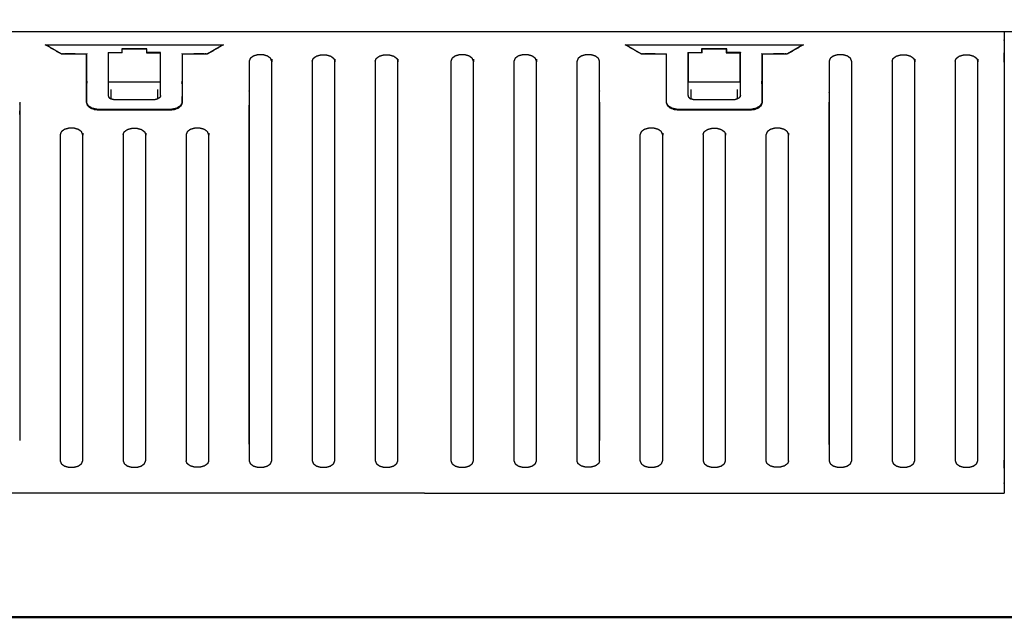
# Model space of a CAD drawing. Units: millimetres. Extents: x -7 to 202, y -2 to 178.
# Drawn here: x 44 to 83, y 0 to 24 of the extents above; entities that cross this region are included whole.
import ezdxf

# ---------------------------------------------------------------- set-up
doc = ezdxf.new("R2010")
doc.units = ezdxf.units.MM
doc.header["$MEASUREMENT"] = 0
doc.layers.add('PROIEZIONI 2D$Visible$Curves', color=7, linetype='Continuous', true_color=0x000000)
doc.layers.add('PROIEZIONI 2D$Visible$SceneSilhouetteCurves', color=7, linetype='Continuous', lineweight=50, true_color=0x000000)

msp = doc.modelspace()

# ---------------------------------------------------------------- linework, layer by layer
at = {"layer": 'PROIEZIONI 2D$Visible$Curves', "color": 18, "true_color": 0x000000}
msp.add_open_spline([(119.789, 0.003), (119.784, 0.002), (119.779, 0), (119.663, 0), (119.546, 0), (118.673, 0), (117.799, 0), (59.9, 0), (2, 0), (1.127, 0), (0.253, 0), (0.137, 0), (0.02, 0), (0.015, 0.002), (0.01, 0.003), (0.006, 0.007), (0.003, 0.012), (0.001, 0.017), (0, 0.023), (0, 0.025), (0, 0.026), (0, 0.031), (0, 0.035), (0, 0.04), (0, 0.046), (0, 14.021), (0, 27.996), (0, 28.001), (0, 28.006), (0, 28.01), (0, 28.014)], degree=2, knots=[51, 51, 51, 52, 52, 53, 53, 54, 54, 55, 55, 56, 56, 57, 57, 58, 58, 59, 59, 60, 60, 61, 61, 62, 62, 63, 63, 64, 64, 65, 65, 65.640665, 65.640665, 65.640665], dxfattribs=at)
at = {"layer": 'PROIEZIONI 2D$Visible$Curves', "color": 18, "lineweight": -3, "true_color": 0x000000}
for points, knots in [([(13.859, 23.24), (13.87, 23.242), (13.88, 23.244), (59.9, 23.244), (105.92, 23.244), (105.93, 23.242), (105.94, 23.24)], [-2, -2, -2, -1, -1, 0, 0, 1, 1, 1]), ([(82.899, 23.244), (82.899, 22.712), (82.899, 22.181), (82.899, 22.124), (82.899, 22.067), (82.899, 14.139), (82.899, 6.211), (82.899, 6.155), (82.899, 6.098), (82.899, 5.513), (82.899, 4.928)], [0.049741, 0.049741, 0.049741, 1, 1, 2, 2, 3, 3, 4, 4, 5, 5, 5]), ([(44.867, 22.722), (45.181, 22.722), (45.496, 22.722), (45.749, 22.722), (46.002, 22.722), (46.246, 22.722), (46.49, 22.722), (48.4, 22.722), (50.31, 22.722), (50.554, 22.722), (50.798, 22.722), (51.05, 22.722), (51.303, 22.722), (51.618, 22.722), (51.933, 22.722)], [-6, -6, -6, -5, -5, -4, -4, -3, -3, -2, -2, -1, -1, 0, 0, 1, 1, 1]), ([(46.49, 22.354), (46.246, 22.355), (46.002, 22.355), (45.749, 22.355), (45.496, 22.355), (45.181, 22.538), (44.867, 22.722)], [0, 0, 0, 1, 1, 2, 2, 3, 3, 3]), ([(44.913, 22.722), (44.913, 22.716), (44.913, 22.71), (45.043, 22.634), (45.173, 22.558), (45.338, 22.462), (45.503, 22.366), (46.006, 22.366), (46.508, 22.366)], [11.979076, 11.979076, 11.979076, 12, 12, 13, 13, 14, 14, 15, 15, 15]), ([(51.883, 22.71), (51.086, 22.71), (50.288, 22.71), (49.863, 22.71), (49.438, 22.71), (49.168, 22.71), (48.898, 22.71), (48.398, 22.71), (47.898, 22.71), (47.628, 22.71), (47.358, 22.71), (46.933, 22.71), (46.508, 22.71), (45.711, 22.71), (44.913, 22.71)], [0, 0, 0, 1, 1, 2, 2, 3, 3, 4, 4, 5, 5, 6, 6, 7, 7, 7]), ([(50.288, 22.366), (50.791, 22.366), (51.293, 22.366), (51.458, 22.462), (51.623, 22.558), (51.753, 22.634), (51.883, 22.71), (51.883, 22.716), (51.883, 22.722)], [0, 0, 0, 1, 1, 2, 2, 3, 3, 3.020485, 3.020485, 3.020485]), ([(51.933, 22.722), (51.618, 22.538), (51.303, 22.355), (51.05, 22.355), (50.798, 22.355), (50.554, 22.355), (50.31, 22.354)], [0, 0, 0, 1, 1, 2, 2, 3, 3, 3]), ([(67.866, 22.722), (68.181, 22.722), (68.496, 22.722), (68.749, 22.722), (69.002, 22.722), (69.246, 22.722), (69.49, 22.722), (71.399, 22.722), (73.309, 22.722), (73.553, 22.722), (73.797, 22.722), (74.05, 22.722), (74.303, 22.722), (74.618, 22.722), (74.933, 22.722)], [-6, -6, -6, -5, -5, -4, -4, -3, -3, -2, -2, -1, -1, 0, 0, 1, 1, 1]), ([(69.49, 22.354), (69.246, 22.355), (69.002, 22.355), (68.749, 22.355), (68.496, 22.355), (68.181, 22.538), (67.866, 22.722)], [0, 0, 0, 1, 1, 2, 2, 3, 3, 3]), ([(67.908, 22.722), (67.908, 22.716), (67.908, 22.71), (68.038, 22.634), (68.168, 22.558), (68.333, 22.462), (68.498, 22.366), (69, 22.366), (69.503, 22.366)], [11.979599, 11.979599, 11.979599, 12, 12, 13, 13, 14, 14, 15, 15, 15]), ([(74.878, 22.71), (74.08, 22.71), (73.283, 22.71), (72.858, 22.71), (72.433, 22.71), (72.163, 22.71), (71.893, 22.71), (71.393, 22.71), (70.893, 22.71), (70.623, 22.71), (70.353, 22.71), (69.928, 22.71), (69.503, 22.71), (68.705, 22.71), (67.908, 22.71)], [0, 0, 0, 1, 1, 2, 2, 3, 3, 4, 4, 5, 5, 6, 6, 7, 7, 7]), ([(73.283, 22.366), (73.785, 22.366), (74.288, 22.366), (74.453, 22.462), (74.618, 22.558), (74.748, 22.634), (74.878, 22.71), (74.878, 22.716), (74.878, 22.722)], [0, 0, 0, 1, 1, 2, 2, 3, 3, 3.020401, 3.020401, 3.020401]), ([(74.933, 22.722), (74.618, 22.538), (74.303, 22.355), (74.05, 22.355), (73.797, 22.355), (73.553, 22.355), (73.309, 22.354)], [0, 0, 0, 1, 1, 2, 2, 3, 3, 3]), ([(46.49, 22.366), (46.49, 22.36), (46.49, 22.354), (46.49, 22.273), (46.49, 22.191), (46.49, 22.13), (46.49, 22.068), (46.49, 21.253), (46.49, 20.437)], [-0.014404, -0.014404, -0.014404, 0, 0, 1, 1, 2, 2, 3, 3, 3]), ([(46.508, 21.279), (46.508, 21.822), (46.508, 22.366), (46.508, 22.366), (46.508, 22.366)], [0.3436987, 0.3436987, 0.3436987, 1, 1, 1.0008562, 1.0008562, 1.0008562]), ([(47.378, 21.235), (47.378, 21.821), (47.378, 22.407), (47.378, 22.413), (47.378, 22.418)], [0, 0, 0, 1, 1, 1.079215, 1.079215, 1.079215]), ([(47.918, 22.407), (47.918, 22.477), (47.918, 22.547), (47.918, 22.553), (47.918, 22.558)], [0, 0, 0, 1, 1, 1.078591, 1.078591, 1.078591]), ([(48.878, 22.558), (48.878, 22.553), (48.878, 22.547), (48.878, 22.477), (48.878, 22.407)], [-0.078591, -0.078591, -0.078591, 0, 0, 1, 1, 1]), ([(49.418, 22.418), (49.418, 22.413), (49.418, 22.407), (49.418, 21.821), (49.418, 21.235)], [-0.079215, -0.079215, -0.079215, 0, 0, 1, 1, 1]), ([(50.288, 22.367), (50.288, 22.366), (50.288, 22.366), (50.288, 21.822), (50.288, 21.279)], [-1.0009676, -1.0009676, -1.0009676, -1, -1, -0.343694, -0.343694, -0.343694]), ([(50.31, 20.437), (50.31, 21.253), (50.31, 22.068), (50.31, 22.13), (50.31, 22.191), (50.31, 22.273), (50.31, 22.354), (50.31, 22.36), (50.31, 22.366)], [0, 0, 0, 1, 1, 2, 2, 3, 3, 3.014874, 3.014874, 3.014874]), ([(53.848, 22.067), (53.826, 22.124), (53.804, 22.181), (53.742, 22.227), (53.679, 22.273), (53.589, 22.299), (53.499, 22.324), (53.399, 22.324), (53.298, 22.324), (53.208, 22.299), (53.118, 22.273), (53.056, 22.227), (52.993, 22.181), (52.971, 22.124), (52.949, 22.067)], [-4, -4, -4, -3, -3, -2, -2, -1, -1, 0, 0, 1, 1, 2, 2, 3, 3, 3]), ([(55.45, 22.067), (55.472, 22.124), (55.494, 22.181), (55.556, 22.227), (55.619, 22.273), (55.709, 22.299), (55.799, 22.324), (55.899, 22.324), (56, 22.324), (56.09, 22.299), (56.18, 22.273), (56.242, 22.227), (56.304, 22.181), (56.327, 22.124), (56.349, 22.067)], [0, 0, 0, 1, 1, 2, 2, 3, 3, 4, 4, 5, 5, 6, 6, 7, 7, 7]), ([(57.95, 22.067), (57.972, 22.124), (57.995, 22.181), (58.057, 22.227), (58.119, 22.273), (58.209, 22.299), (58.3, 22.324), (58.4, 22.324), (58.5, 22.324), (58.591, 22.299), (58.681, 22.273), (58.743, 22.227), (58.805, 22.181), (58.827, 22.124), (58.85, 22.067)], [0, 0, 0, 1, 1, 2, 2, 3, 3, 4, 4, 5, 5, 6, 6, 7, 7, 7]), ([(61.849, 22.067), (61.827, 22.124), (61.804, 22.181), (61.742, 22.227), (61.68, 22.273), (61.59, 22.299), (61.5, 22.324), (61.399, 22.324), (61.299, 22.324), (61.209, 22.299), (61.118, 22.273), (61.056, 22.227), (60.994, 22.181), (60.972, 22.124), (60.95, 22.067)], [-4, -4, -4, -3, -3, -2, -2, -1, -1, 0, 0, 1, 1, 2, 2, 3, 3, 3]), ([(64.35, 22.067), (64.327, 22.124), (64.305, 22.181), (64.243, 22.227), (64.181, 22.273), (64.09, 22.299), (64, 22.324), (63.9, 22.324), (63.8, 22.324), (63.709, 22.299), (63.619, 22.273), (63.557, 22.227), (63.495, 22.181), (63.472, 22.124), (63.45, 22.067)], [-4, -4, -4, -3, -3, -2, -2, -1, -1, 0, 0, 1, 1, 2, 2, 3, 3, 3]), ([(66.85, 22.067), (66.828, 22.124), (66.806, 22.181), (66.743, 22.227), (66.681, 22.273), (66.591, 22.299), (66.501, 22.324), (66.4, 22.324), (66.3, 22.324), (66.21, 22.299), (66.12, 22.273), (66.058, 22.227), (65.995, 22.181), (65.973, 22.124), (65.951, 22.067)], [-1, -1, -1, 0, 0, 1, 1, 2, 2, 3, 3, 4, 4, 5, 5, 6, 6, 6]), ([(69.49, 22.366), (69.49, 22.36), (69.49, 22.354), (69.49, 22.273), (69.49, 22.191), (69.49, 22.13), (69.49, 22.068), (69.49, 21.253), (69.49, 20.437)], [-0.014433, -0.014433, -0.014433, 0, 0, 1, 1, 2, 2, 3, 3, 3]), ([(69.506, 20.406), (69.505, 20.558), (69.503, 20.71), (69.503, 21.538), (69.503, 22.366)], [-1, -1, -1, 0, 0, 0.999968, 0.999968, 0.999968]), ([(70.373, 21.235), (70.373, 21.821), (70.373, 22.407), (70.373, 22.413), (70.373, 22.418)], [0, 0, 0, 1, 1, 1.079215, 1.079215, 1.079215]), ([(70.913, 22.407), (70.913, 22.477), (70.913, 22.547), (70.913, 22.553), (70.913, 22.558)], [0, 0, 0, 1, 1, 1.078591, 1.078591, 1.078591]), ([(71.873, 22.559), (71.873, 22.553), (71.873, 22.547), (71.873, 22.477), (71.873, 22.407)], [-0.08095, -0.08095, -0.08095, 0, 0, 1, 1, 1]), ([(72.413, 22.418), (72.413, 22.413), (72.413, 22.407), (72.413, 21.821), (72.413, 21.235)], [-0.079215, -0.079215, -0.079215, 0, 0, 1, 1, 1]), ([(72.433, 20.71), (72.433, 21.564), (72.433, 22.418), (72.433, 22.419), (72.433, 22.419)], [0, 0, 0, 1, 1, 1.000506, 1.000506, 1.000506]), ([(73.283, 22.366), (73.283, 22.366), (73.283, 22.366), (73.283, 21.538), (73.283, 20.71), (73.281, 20.558), (73.279, 20.406)], [-1.000019, -1.000019, -1.000019, -1, -1, 0, 0, 1, 1, 1]), ([(73.309, 20.437), (73.309, 21.253), (73.309, 22.068), (73.309, 22.13), (73.309, 22.191), (73.309, 22.273), (73.309, 22.354), (73.309, 22.36), (73.309, 22.366)], [0, 0, 0, 1, 1, 2, 2, 3, 3, 3.014402, 3.014402, 3.014402]), ([(76.848, 22.067), (76.826, 22.124), (76.804, 22.181), (76.741, 22.227), (76.679, 22.273), (76.589, 22.299), (76.499, 22.324), (76.398, 22.324), (76.298, 22.324), (76.208, 22.299), (76.118, 22.273), (76.055, 22.227), (75.993, 22.181), (75.971, 22.124), (75.949, 22.067)], [-4, -4, -4, -3, -3, -2, -2, -1, -1, 0, 0, 1, 1, 2, 2, 3, 3, 3]), ([(78.449, 22.067), (78.472, 22.124), (78.494, 22.181), (78.556, 22.227), (78.618, 22.273), (78.709, 22.299), (78.799, 22.324), (78.899, 22.324), (78.999, 22.324), (79.09, 22.299), (79.18, 22.273), (79.242, 22.227), (79.304, 22.181), (79.326, 22.124), (79.349, 22.067)], [0, 0, 0, 1, 1, 2, 2, 3, 3, 4, 4, 5, 5, 6, 6, 7, 7, 7]), ([(80.95, 22.067), (80.972, 22.124), (80.994, 22.181), (81.057, 22.227), (81.119, 22.273), (81.209, 22.299), (81.299, 22.324), (81.4, 22.324), (81.5, 22.324), (81.59, 22.299), (81.68, 22.273), (81.743, 22.227), (81.805, 22.181), (81.827, 22.124), (81.849, 22.067)], [0, 0, 0, 1, 1, 2, 2, 3, 3, 4, 4, 5, 5, 6, 6, 7, 7, 7]), ([(52.949, 22.067), (52.949, 21.252), (52.949, 20.437), (52.949, 20.379), (52.949, 20.321), (52.949, 20.271), (52.949, 20.222), (52.949, 20.189), (52.949, 20.156), (52.949, 19.711), (52.949, 19.267), (52.949, 19.209), (52.949, 19.151), (52.949, 12.681), (52.949, 6.211)], [-5.999721, -5.999721, -5.999721, -5, -5, -4, -4, -3, -3, -2, -2, -1, -1, 0, 0, 1, 1, 1]), ([(53.848, 6.211), (53.848, 14.139), (53.848, 22.067), (53.848, 22.068), (53.848, 22.068)], [0, 0, 0, 1, 1, 1.000258, 1.000258, 1.000258]), ([(56.349, 6.211), (56.349, 14.139), (56.349, 22.067), (56.349, 22.068), (56.349, 22.068)], [0, 0, 0, 1, 1, 1.000426, 1.000426, 1.000426]), ([(58.85, 6.211), (58.85, 14.139), (58.85, 22.067), (58.85, 22.068), (58.85, 22.068)], [0, 0, 0, 1, 1, 1.000603, 1.000603, 1.000603]), ([(61.849, 6.211), (61.849, 14.139), (61.849, 22.067), (61.849, 22.068), (61.849, 22.068)], [0, 0, 0, 1, 1, 1.000352, 1.000352, 1.000352]), ([(64.35, 6.211), (64.35, 14.139), (64.35, 22.067), (64.35, 22.068), (64.35, 22.068)], [0, 0, 0, 1, 1, 1.000476, 1.000476, 1.000476]), ([(66.85, 6.211), (66.85, 12.681), (66.85, 19.151), (66.85, 19.209), (66.85, 19.267), (66.85, 19.711), (66.85, 20.156), (66.85, 20.189), (66.85, 20.222), (66.85, 20.271), (66.85, 20.321), (66.85, 20.379), (66.85, 20.437), (66.85, 21.252), (66.85, 22.067)], [0, 0, 0, 1, 1, 2, 2, 3, 3, 4, 4, 5, 5, 6, 6, 6.999734, 6.999734, 6.999734]), ([(75.949, 22.068), (75.949, 22.068), (75.949, 22.067), (75.949, 21.252), (75.949, 20.437), (75.949, 20.379), (75.949, 20.321), (75.949, 20.271), (75.949, 20.222), (75.949, 20.189), (75.949, 20.156), (75.949, 19.711), (75.949, 19.267), (75.949, 19.209), (75.949, 19.151), (75.949, 13.088), (75.949, 7.024)], [-6.000389, -6.000389, -6.000389, -6, -6, -5, -5, -4, -4, -3, -3, -2, -2, -1, -1, 0, 0, 0.937218, 0.937218, 0.937218]), ([(79.349, 6.211), (79.349, 14.139), (79.349, 22.067), (79.349, 22.067), (79.349, 22.068)], [0, 0, 0, 1, 1, 1.000189, 1.000189, 1.000189]), ([(81.849, 6.211), (81.849, 14.139), (81.849, 22.067), (81.849, 22.068), (81.849, 22.068)], [0, 0, 0, 1, 1, 1.000357, 1.000357, 1.000357]), ([(46.512, 20.406), (46.51, 20.558), (46.508, 20.71), (46.508, 20.994), (46.508, 21.278)], [-1, -1, -1, 0, 0, 0.343295, 0.343295, 0.343295]), ([(49.418, 21.235), (49.148, 21.235), (48.878, 21.235), (48.398, 21.235), (47.918, 21.235), (47.648, 21.235), (47.378, 21.235)], [-1, -1, -1, 0, 0, 1, 1, 2, 2, 2]), ([(50.288, 21.278), (50.288, 20.994), (50.288, 20.71), (50.286, 20.558), (50.284, 20.406)], [-0.343295, -0.343295, -0.343295, 0, 0, 1, 1, 1]), ([(72.413, 21.235), (72.143, 21.235), (71.873, 21.235), (71.393, 21.235), (70.913, 21.235), (70.643, 21.235), (70.373, 21.235)], [-1, -1, -1, 0, 0, 1, 1, 2, 2, 2]), ([(73.281, 21.167), (73.282, 21.223), (73.283, 21.278), (73.283, 21.278), (73.283, 21.278)], [2.6335295, 2.6335295, 2.6335295, 3, 3, 3.0000999, 3.0000999, 3.0000999]), ([(47.358, 20.71), (47.365, 20.683), (47.372, 20.656), (47.394, 20.631), (47.416, 20.607), (47.449, 20.588), (47.482, 20.568)], [0, 0, 0, 1, 1, 2, 2, 3, 3, 3]), ([(49.314, 20.945), (49.314, 20.757), (49.314, 20.568), (49.272, 20.556), (49.231, 20.543), (49.184, 20.539), (49.138, 20.535), (48.398, 20.535), (47.658, 20.535), (47.612, 20.539), (47.566, 20.543), (47.524, 20.556), (47.482, 20.568), (47.482, 20.757), (47.482, 20.945)], [0.33726, 0.33726, 0.33726, 1, 1, 2, 2, 3, 3, 4, 4, 5, 5, 6, 6, 6.66274, 6.66274, 6.66274]), ([(49.438, 20.71), (49.431, 20.683), (49.424, 20.656), (49.402, 20.631), (49.38, 20.607), (49.347, 20.588), (49.314, 20.568)], [0, 0, 0, 1, 1, 2, 2, 3, 3, 3]), ([(70.353, 20.71), (70.36, 20.683), (70.367, 20.656), (70.389, 20.631), (70.41, 20.607), (70.444, 20.588), (70.477, 20.568)], [0, 0, 0, 1, 1, 2, 2, 3, 3, 3]), ([(72.308, 20.945), (72.308, 20.757), (72.308, 20.568), (72.267, 20.556), (72.225, 20.543), (72.179, 20.539), (72.133, 20.535), (71.393, 20.535), (70.653, 20.535), (70.606, 20.539), (70.56, 20.543), (70.519, 20.556), (70.477, 20.568), (70.477, 20.757), (70.477, 20.945)], [0.33726, 0.33726, 0.33726, 1, 1, 2, 2, 3, 3, 4, 4, 5, 5, 6, 6, 6.66274, 6.66274, 6.66274]), ([(72.433, 20.71), (72.425, 20.683), (72.418, 20.656), (72.397, 20.631), (72.375, 20.607), (72.342, 20.588), (72.308, 20.568)], [0, 0, 0, 1, 1, 2, 2, 3, 3, 3]), ([(43.851, 20.437), (43.851, 20.258), (43.851, 20.078), (43.851, 20.02), (43.852, 19.962), (43.851, 13.493), (43.851, 7.024)], [12.596182, 12.596182, 12.596182, 13, 13, 14, 14, 15, 15, 15]), ([(46.49, 20.437), (46.51, 20.379), (46.529, 20.321), (46.586, 20.271), (46.643, 20.222), (46.727, 20.189), (46.812, 20.156), (46.912, 20.144), (47.012, 20.133), (47.504, 20.133), (47.997, 20.133), (48.059, 20.133), (48.121, 20.133), (48.212, 20.133), (48.302, 20.134), (48.4, 20.134), (48.498, 20.134), (48.588, 20.133), (48.678, 20.133), (48.74, 20.133), (48.803, 20.133), (49.295, 20.133), (49.787, 20.133), (49.887, 20.144), (49.987, 20.156), (50.072, 20.189), (50.157, 20.222), (50.213, 20.271), (50.27, 20.321), (50.29, 20.379), (50.31, 20.437)], [0, 0, 0, 1, 1, 2, 2, 3, 3, 4, 4, 5, 5, 6, 6, 7, 7, 8, 8, 9, 9, 10, 10, 11, 11, 12, 12, 13, 13, 14, 14, 15, 15, 15]), ([(50.284, 20.406), (50.248, 20.346), (50.211, 20.286), (50.133, 20.24), (50.055, 20.195), (49.952, 20.174), (49.848, 20.152), (49.493, 20.151), (49.138, 20.15), (48.398, 20.15), (47.658, 20.15), (47.303, 20.151), (46.948, 20.152), (46.844, 20.174), (46.741, 20.195), (46.663, 20.24), (46.585, 20.286), (46.549, 20.346), (46.512, 20.406)], [0, 0, 0, 1, 1, 2, 2, 3, 3, 4, 4, 5, 5, 6, 6, 7, 7, 8, 8, 9, 9, 9]), ([(52.949, 7.024), (52.949, 7.024), (52.949, 7.024), (52.948, 13.493), (52.948, 19.962), (52.948, 20.02), (52.948, 20.078), (52.948, 20.199), (52.949, 20.321)], [2, 2, 2, 2, 2, 3, 3, 4, 4, 4.273254, 4.273254, 4.273254]), ([(66.851, 20.437), (66.851, 20.258), (66.851, 20.078), (66.851, 20.02), (66.851, 19.962), (66.851, 13.493), (66.851, 7.024)], [12.596303, 12.596303, 12.596303, 13, 13, 14, 14, 15, 15, 15]), ([(69.49, 20.437), (69.509, 20.379), (69.529, 20.321), (69.586, 20.271), (69.642, 20.222), (69.727, 20.189), (69.812, 20.156), (69.912, 20.144), (70.012, 20.133), (70.504, 20.133), (70.996, 20.133), (71.059, 20.133), (71.121, 20.133), (71.211, 20.133), (71.301, 20.134), (71.399, 20.134), (71.498, 20.134), (71.588, 20.133), (71.678, 20.133), (71.74, 20.133), (71.802, 20.133), (72.295, 20.133), (72.787, 20.133), (72.887, 20.144), (72.987, 20.156), (73.072, 20.189), (73.157, 20.222), (73.213, 20.271), (73.27, 20.321), (73.29, 20.379), (73.309, 20.437)], [0, 0, 0, 1, 1, 2, 2, 3, 3, 4, 4, 5, 5, 6, 6, 7, 7, 8, 8, 9, 9, 10, 10, 11, 11, 12, 12, 13, 13, 14, 14, 15, 15, 15]), ([(73.279, 20.406), (73.242, 20.346), (73.205, 20.286), (73.128, 20.24), (73.05, 20.195), (72.946, 20.174), (72.843, 20.152), (72.488, 20.151), (72.133, 20.15), (71.393, 20.15), (70.653, 20.15), (70.298, 20.151), (69.942, 20.152), (69.839, 20.174), (69.735, 20.195), (69.658, 20.24), (69.58, 20.286), (69.543, 20.346), (69.506, 20.406)], [0, 0, 0, 1, 1, 2, 2, 3, 3, 4, 4, 5, 5, 6, 6, 7, 7, 8, 8, 9, 9, 9]), ([(75.948, 7.024), (75.948, 7.024), (75.948, 7.024), (75.948, 13.493), (75.948, 19.962), (75.948, 20.02), (75.948, 20.078), (75.948, 20.258), (75.948, 20.438)], [2, 2, 2, 2, 2, 3, 3, 4, 4, 4.404704, 4.404704, 4.404704]), ([(46.351, 19.154), (46.329, 19.211), (46.307, 19.268), (46.244, 19.314), (46.182, 19.36), (46.092, 19.385), (46.002, 19.41), (45.901, 19.41), (45.801, 19.41), (45.711, 19.385), (45.621, 19.36), (45.558, 19.313), (45.496, 19.266), (45.474, 19.209), (45.452, 19.151)], [-6, -6, -6, -5, -5, -4, -4, -3, -3, -2, -2, -1, -1, 0, 0, 1, 1, 1]), ([(46.351, 6.211), (46.351, 12.683), (46.351, 19.154), (46.351, 19.154), (46.351, 19.154)], [0, 0, 0, 1, 1, 1.000482, 1.000482, 1.000482]), ([(47.952, 19.154), (47.975, 19.211), (47.997, 19.268), (48.059, 19.314), (48.121, 19.36), (48.212, 19.385), (48.302, 19.41), (48.4, 19.41), (48.498, 19.41), (48.588, 19.385), (48.678, 19.36), (48.74, 19.314), (48.803, 19.268), (48.825, 19.211), (48.847, 19.154)], [-6, -6, -6, -5, -5, -4, -4, -3, -3, -2, -2, -1, -1, 0, 0, 1, 1, 1]), ([(48.847, 6.211), (48.847, 12.683), (48.847, 19.154), (48.847, 19.154), (48.847, 19.154)], [0, 0, 0, 1, 1, 1.0006, 1.0006, 1.0006]), ([(51.348, 19.151), (51.326, 19.209), (51.304, 19.266), (51.241, 19.313), (51.179, 19.36), (51.089, 19.385), (50.998, 19.41), (50.898, 19.41), (50.798, 19.41), (50.708, 19.385), (50.617, 19.36), (50.555, 19.314), (50.493, 19.268), (50.471, 19.211), (50.448, 19.154)], [-5, -5, -5, -4, -4, -3, -3, -2, -2, -1, -1, 0, 0, 1, 1, 2, 2, 2]), ([(51.348, 6.211), (51.348, 12.681), (51.348, 19.151), (51.348, 19.151), (51.348, 19.152)], [0, 0, 0, 1, 1, 1.000196, 1.000196, 1.000196]), ([(69.351, 19.154), (69.329, 19.211), (69.306, 19.268), (69.244, 19.314), (69.182, 19.36), (69.092, 19.385), (69.002, 19.41), (68.901, 19.41), (68.801, 19.41), (68.711, 19.385), (68.62, 19.36), (68.558, 19.313), (68.495, 19.266), (68.473, 19.209), (68.451, 19.151)], [-6, -6, -6, -5, -5, -4, -4, -3, -3, -2, -2, -1, -1, 0, 0, 1, 1, 1]), ([(69.351, 6.211), (69.351, 12.683), (69.351, 19.154), (69.351, 19.154), (69.351, 19.154)], [0, 0, 0, 1, 1, 1.000242, 1.000242, 1.000242]), ([(70.952, 19.154), (70.974, 19.211), (70.996, 19.268), (71.059, 19.314), (71.121, 19.36), (71.211, 19.385), (71.301, 19.41), (71.399, 19.41), (71.498, 19.41), (71.588, 19.385), (71.678, 19.36), (71.74, 19.314), (71.802, 19.268), (71.825, 19.211), (71.847, 19.154)], [-6, -6, -6, -5, -5, -4, -4, -3, -3, -2, -2, -1, -1, 0, 0, 1, 1, 1]), ([(71.847, 6.211), (71.847, 12.683), (71.847, 19.154), (71.847, 19.154), (71.847, 19.154)], [0, 0, 0, 1, 1, 1.000357, 1.000357, 1.000357]), ([(74.347, 19.151), (74.326, 19.209), (74.304, 19.266), (74.241, 19.313), (74.178, 19.36), (74.088, 19.385), (73.998, 19.41), (73.898, 19.41), (73.797, 19.41), (73.707, 19.385), (73.617, 19.36), (73.555, 19.314), (73.493, 19.268), (73.47, 19.211), (73.448, 19.154)], [-5, -5, -5, -4, -4, -3, -3, -2, -2, -1, -1, 0, 0, 1, 1, 2, 2, 2]), ([(74.347, 6.211), (74.347, 12.681), (74.347, 19.151), (74.347, 19.152), (74.347, 19.152)], [0, 0, 0, 1, 1, 1.00066, 1.00066, 1.00066]), ([(45.452, 6.211), (45.475, 6.155), (45.497, 6.098), (45.559, 6.052), (45.621, 6.006), (45.712, 5.981), (45.802, 5.956), (45.901, 5.956), (46.001, 5.956), (46.091, 5.981), (46.181, 6.006), (46.243, 6.052), (46.305, 6.098), (46.328, 6.155), (46.351, 6.211)], [0, 0, 0, 1, 1, 2, 2, 3, 3, 4, 4, 5, 5, 6, 6, 7, 7, 7]), ([(47.952, 6.211), (47.975, 6.155), (47.998, 6.098), (48.06, 6.052), (48.122, 6.006), (48.212, 5.981), (48.302, 5.956), (48.4, 5.956), (48.497, 5.956), (48.587, 5.981), (48.678, 6.006), (48.739, 6.052), (48.801, 6.098), (48.824, 6.155), (48.847, 6.211)], [0, 0, 0, 1, 1, 2, 2, 3, 3, 4, 4, 5, 5, 6, 6, 7, 7, 7]), ([(51.348, 6.211), (51.325, 6.155), (51.302, 6.098), (51.24, 6.052), (51.178, 6.006), (51.088, 5.981), (50.998, 5.956), (50.898, 5.956), (50.798, 5.956), (50.708, 5.981), (50.618, 6.006), (50.556, 6.052), (50.494, 6.098), (50.471, 6.155), (50.448, 6.211)], [0, 0, 0, 1, 1, 2, 2, 3, 3, 4, 4, 5, 5, 6, 6, 7, 7, 7]), ([(52.949, 6.211), (52.972, 6.155), (52.995, 6.098), (53.057, 6.052), (53.119, 6.006), (53.209, 5.981), (53.299, 5.956), (53.399, 5.956), (53.499, 5.956), (53.589, 5.981), (53.679, 6.006), (53.741, 6.052), (53.803, 6.098), (53.826, 6.155), (53.848, 6.211)], [0, 0, 0, 1, 1, 2, 2, 3, 3, 4, 4, 5, 5, 6, 6, 7, 7, 7]), ([(55.45, 6.211), (55.473, 6.155), (55.495, 6.098), (55.557, 6.052), (55.619, 6.006), (55.709, 5.981), (55.8, 5.956), (55.899, 5.956), (55.999, 5.956), (56.089, 5.981), (56.179, 6.006), (56.241, 6.052), (56.303, 6.098), (56.326, 6.155), (56.349, 6.211)], [0, 0, 0, 1, 1, 2, 2, 3, 3, 4, 4, 5, 5, 6, 6, 7, 7, 7]), ([(57.95, 6.211), (57.973, 6.155), (57.996, 6.098), (58.058, 6.052), (58.12, 6.006), (58.21, 5.981), (58.3, 5.956), (58.4, 5.956), (58.5, 5.956), (58.59, 5.981), (58.68, 6.006), (58.742, 6.052), (58.804, 6.098), (58.827, 6.155), (58.85, 6.211)], [0, 0, 0, 1, 1, 2, 2, 3, 3, 4, 4, 5, 5, 6, 6, 7, 7, 7]), ([(60.95, 6.211), (60.972, 6.155), (60.995, 6.098), (61.057, 6.052), (61.119, 6.006), (61.209, 5.981), (61.3, 5.956), (61.399, 5.956), (61.499, 5.956), (61.589, 5.981), (61.679, 6.006), (61.741, 6.052), (61.803, 6.098), (61.826, 6.155), (61.849, 6.211)], [0, 0, 0, 1, 1, 2, 2, 3, 3, 4, 4, 5, 5, 6, 6, 7, 7, 7]), ([(63.45, 6.211), (63.473, 6.155), (63.496, 6.098), (63.558, 6.052), (63.62, 6.006), (63.71, 5.981), (63.8, 5.956), (63.9, 5.956), (64, 5.956), (64.09, 5.981), (64.18, 6.006), (64.242, 6.052), (64.304, 6.098), (64.327, 6.155), (64.35, 6.211)], [0, 0, 0, 1, 1, 2, 2, 3, 3, 4, 4, 5, 5, 6, 6, 7, 7, 7]), ([(66.85, 6.211), (66.827, 6.155), (66.805, 6.098), (66.743, 6.052), (66.681, 6.006), (66.59, 5.981), (66.5, 5.956), (66.4, 5.956), (66.301, 5.956), (66.211, 5.981), (66.12, 6.006), (66.058, 6.052), (65.996, 6.098), (65.974, 6.155), (65.951, 6.211)], [0, 0, 0, 1, 1, 2, 2, 3, 3, 4, 4, 5, 5, 6, 6, 7, 7, 7]), ([(68.451, 6.211), (68.474, 6.155), (68.497, 6.098), (68.559, 6.052), (68.621, 6.006), (68.711, 5.981), (68.801, 5.956), (68.901, 5.956), (69.001, 5.956), (69.091, 5.981), (69.181, 6.006), (69.243, 6.052), (69.305, 6.098), (69.328, 6.155), (69.351, 6.211)], [0, 0, 0, 1, 1, 2, 2, 3, 3, 4, 4, 5, 5, 6, 6, 7, 7, 7]), ([(70.952, 6.211), (70.975, 6.155), (70.998, 6.098), (71.06, 6.052), (71.122, 6.006), (71.212, 5.981), (71.302, 5.956), (71.399, 5.956), (71.497, 5.956), (71.587, 5.981), (71.677, 6.006), (71.739, 6.052), (71.801, 6.098), (71.824, 6.155), (71.847, 6.211)], [0, 0, 0, 1, 1, 2, 2, 3, 3, 4, 4, 5, 5, 6, 6, 7, 7, 7]), ([(74.347, 6.211), (74.325, 6.155), (74.302, 6.098), (74.24, 6.052), (74.178, 6.006), (74.088, 5.981), (73.998, 5.956), (73.898, 5.956), (73.798, 5.956), (73.708, 5.981), (73.618, 6.006), (73.556, 6.052), (73.494, 6.098), (73.471, 6.155), (73.448, 6.211)], [0, 0, 0, 1, 1, 2, 2, 3, 3, 4, 4, 5, 5, 6, 6, 7, 7, 7]), ([(75.949, 6.211), (75.972, 6.155), (75.995, 6.098), (76.056, 6.052), (76.118, 6.006), (76.209, 5.981), (76.299, 5.956), (76.398, 5.956), (76.498, 5.956), (76.588, 5.981), (76.678, 6.006), (76.74, 6.052), (76.802, 6.098), (76.825, 6.155), (76.848, 6.211)], [0, 0, 0, 1, 1, 2, 2, 3, 3, 4, 4, 5, 5, 6, 6, 7, 7, 7]), ([(78.449, 6.211), (78.472, 6.155), (78.495, 6.098), (78.557, 6.052), (78.619, 6.006), (78.709, 5.981), (78.799, 5.956), (78.899, 5.956), (78.999, 5.956), (79.089, 5.981), (79.179, 6.006), (79.241, 6.052), (79.303, 6.098), (79.326, 6.155), (79.349, 6.211)], [0, 0, 0, 1, 1, 2, 2, 3, 3, 4, 4, 5, 5, 6, 6, 7, 7, 7]), ([(80.95, 6.211), (80.973, 6.155), (80.996, 6.098), (81.058, 6.052), (81.12, 6.006), (81.21, 5.981), (81.3, 5.956), (81.4, 5.956), (81.499, 5.956), (81.59, 5.981), (81.68, 6.006), (81.742, 6.052), (81.804, 6.098), (81.826, 6.155), (81.849, 6.211)], [0, 0, 0, 1, 1, 2, 2, 3, 3, 4, 4, 5, 5, 6, 6, 7, 7, 7]), ([(59.9, 4.928), (59.2, 4.928), (58.5, 4.928), (58.4, 4.928), (58.3, 4.928), (57.725, 4.928), (57.15, 4.928), (56.574, 4.928), (55.999, 4.928), (55.899, 4.928), (55.8, 4.928), (55.224, 4.928), (54.649, 4.928), (54.074, 4.928), (53.499, 4.928), (53.399, 4.928), (53.299, 4.928), (52.724, 4.928), (52.148, 4.928), (51.573, 4.928), (50.998, 4.928), (50.898, 4.928), (50.798, 4.928), (50.223, 4.928), (49.648, 4.928), (49.073, 4.928), (48.497, 4.928), (48.4, 4.928), (48.302, 4.928), (47.727, 4.928), (47.152, 4.928), (46.576, 4.928), (46.001, 4.928), (45.901, 4.928), (45.802, 4.928), (45.226, 4.928), (44.651, 4.928), (44.076, 4.928), (43.501, 4.928), (43.401, 4.928), (43.301, 4.928), (42.726, 4.928), (42.151, 4.928), (41.575, 4.928), (41, 4.928), (40.9, 4.928), (40.8, 4.928), (40.225, 4.928), (39.65, 4.928), (39.075, 4.928), (38.499, 4.928), (38.4, 4.928), (38.3, 4.928), (37.6, 4.928), (36.9, 4.928)], [-9, -9, -9, -8, -8, -7, -7, -6, -6, -5, -5, -4, -4, -3, -3, -2, -2, -1, -1, 0, 0, 1, 1, 2, 2, 3, 3, 4, 4, 5, 5, 6, 6, 7, 7, 8, 8, 9, 9, 10, 10, 11, 11, 12, 12, 13, 13, 14, 14, 15, 15, 16, 16, 17, 17, 18, 18, 18]), ([(59.9, 4.928), (60.6, 4.928), (61.3, 4.928), (61.399, 4.928), (61.499, 4.928), (62.074, 4.928), (62.65, 4.928), (63.225, 4.928), (63.8, 4.928), (63.9, 4.928), (64, 4.928), (64.575, 4.928), (65.15, 4.928), (65.725, 4.928), (66.301, 4.928), (66.4, 4.928), (66.5, 4.928), (67.076, 4.928), (67.651, 4.928), (68.226, 4.928), (68.801, 4.928), (68.901, 4.928), (69.001, 4.928), (69.576, 4.928), (70.151, 4.928), (70.727, 4.928), (71.302, 4.928), (71.399, 4.928), (71.497, 4.928), (72.072, 4.928), (72.648, 4.928), (73.223, 4.928), (73.798, 4.928), (73.898, 4.928), (73.998, 4.928), (74.573, 4.928), (75.148, 4.928), (75.723, 4.928), (76.299, 4.928), (76.398, 4.928), (76.498, 4.928), (77.073, 4.928), (77.649, 4.928), (78.224, 4.928), (78.799, 4.928), (78.899, 4.928), (78.999, 4.928), (79.574, 4.928), (80.149, 4.928), (80.725, 4.928), (81.3, 4.928), (81.4, 4.928), (81.499, 4.928), (82.199, 4.928), (82.899, 4.928)], [0, 0, 0, 1, 1, 2, 2, 3, 3, 4, 4, 5, 5, 6, 6, 7, 7, 8, 8, 9, 9, 10, 10, 11, 11, 12, 12, 13, 13, 14, 14, 15, 15, 16, 16, 17, 17, 18, 18, 19, 19, 20, 20, 21, 21, 22, 22, 23, 23, 24, 24, 25, 25, 26, 26, 27, 27, 27])]:
    msp.add_open_spline(points, degree=2, knots=knots, dxfattribs=at)
for points in [[(47.358, 22.418), (47.628, 22.418), (47.898, 22.418)], [(47.358, 22.418), (47.358, 21.564), (47.358, 20.71)], [(47.918, 22.407), (47.648, 22.407), (47.378, 22.407)], [(47.898, 22.558), (47.898, 22.488), (47.898, 22.418)], [(48.898, 22.558), (48.398, 22.558), (47.898, 22.558)], [(47.918, 22.555), (47.908, 22.555), (47.898, 22.555)], [(48.878, 22.547), (48.398, 22.547), (47.918, 22.547)], [(48.878, 22.555), (48.888, 22.555), (48.898, 22.555)], [(48.878, 22.407), (49.148, 22.407), (49.418, 22.407)], [(48.898, 22.418), (48.898, 22.488), (48.898, 22.558)], [(49.438, 22.418), (49.168, 22.418), (48.898, 22.418)], [(49.438, 20.71), (49.438, 21.564), (49.438, 22.418)], [(70.353, 22.418), (70.623, 22.418), (70.893, 22.418)], [(70.353, 22.418), (70.353, 21.564), (70.353, 20.71)], [(70.913, 22.407), (70.643, 22.407), (70.373, 22.407)], [(70.893, 22.558), (70.893, 22.488), (70.893, 22.418)], [(71.893, 22.558), (71.393, 22.558), (70.893, 22.558)], [(70.913, 22.555), (70.903, 22.555), (70.893, 22.555)], [(71.873, 22.547), (71.393, 22.547), (70.913, 22.547)], [(71.873, 22.555), (71.883, 22.555), (71.893, 22.555)], [(71.873, 22.407), (72.143, 22.407), (72.413, 22.407)], [(71.893, 22.418), (71.893, 22.488), (71.893, 22.558)], [(72.433, 22.418), (72.163, 22.418), (71.893, 22.418)], [(55.45, 22.067), (55.45, 14.139), (55.45, 6.211)], [(57.95, 22.067), (57.95, 14.139), (57.95, 6.211)], [(60.95, 22.067), (60.95, 14.139), (60.95, 6.211)], [(63.45, 22.067), (63.45, 14.139), (63.45, 6.211)], [(65.951, 22.067), (65.951, 14.139), (65.951, 6.211)], [(76.848, 6.211), (76.848, 14.139), (76.848, 22.067)], [(78.449, 22.067), (78.449, 14.139), (78.449, 6.211)], [(80.95, 22.067), (80.95, 14.139), (80.95, 6.211)], [(46.508, 21.278), (46.509, 21.236), (46.509, 21.193)], [(46.508, 21.196), (46.509, 21.194), (46.509, 21.193)], [(50.287, 21.183), (50.288, 21.231), (50.288, 21.278)], [(50.287, 21.183), (50.288, 21.185), (50.288, 21.186)], [(69.503, 21.211), (69.503, 21.21), (69.504, 21.209)], [(73.281, 21.168), (73.282, 21.169), (73.283, 21.171)], [(45.452, 19.151), (45.452, 12.681), (45.452, 6.211)], [(47.952, 19.154), (47.952, 12.683), (47.952, 6.211)], [(50.448, 19.154), (50.448, 12.683), (50.448, 6.211)], [(68.451, 19.151), (68.451, 12.681), (68.451, 6.211)], [(70.952, 19.154), (70.952, 12.683), (70.952, 6.211)], [(73.448, 19.154), (73.448, 12.683), (73.448, 6.211)], [(43.851, 7.024), (43.851, 7.023), (43.851, 7.023)], [(52.949, 7.022), (52.949, 7.023), (52.949, 7.024)], [(66.851, 7.024), (66.85, 7.023), (66.85, 7.022)], [(75.949, 7.022), (75.949, 6.617), (75.949, 6.211)]]:
    msp.add_open_spline(points, degree=2, dxfattribs=at)
at = {"layer": 'PROIEZIONI 2D$Visible$SceneSilhouetteCurves', "color": 18, "true_color": 0x000000}
msp.add_open_spline([(119.789, 0.003), (119.784, 0.002), (119.779, 0), (119.663, 0), (119.546, 0), (118.673, 0), (117.799, 0), (59.9, 0), (2, 0), (1.127, 0), (0.253, 0), (0.137, 0), (0.02, 0), (0.015, 0.002), (0.01, 0.003), (0.006, 0.007), (0.003, 0.012), (0.001, 0.017), (0, 0.023), (0, 0.025), (0, 0.026), (0, 0.031), (0, 0.035), (0, 0.04), (0, 0.046), (0, 14.021), (0, 27.996), (0, 28.001), (0, 28.006), (0, 28.01), (0, 28.014)], degree=2, knots=[51, 51, 51, 52, 52, 53, 53, 54, 54, 55, 55, 56, 56, 57, 57, 58, 58, 59, 59, 60, 60, 61, 61, 62, 62, 63, 63, 64, 64, 65, 65, 65.640665, 65.640665, 65.640665], dxfattribs=at)

doc.saveas('drawing.dxf')
